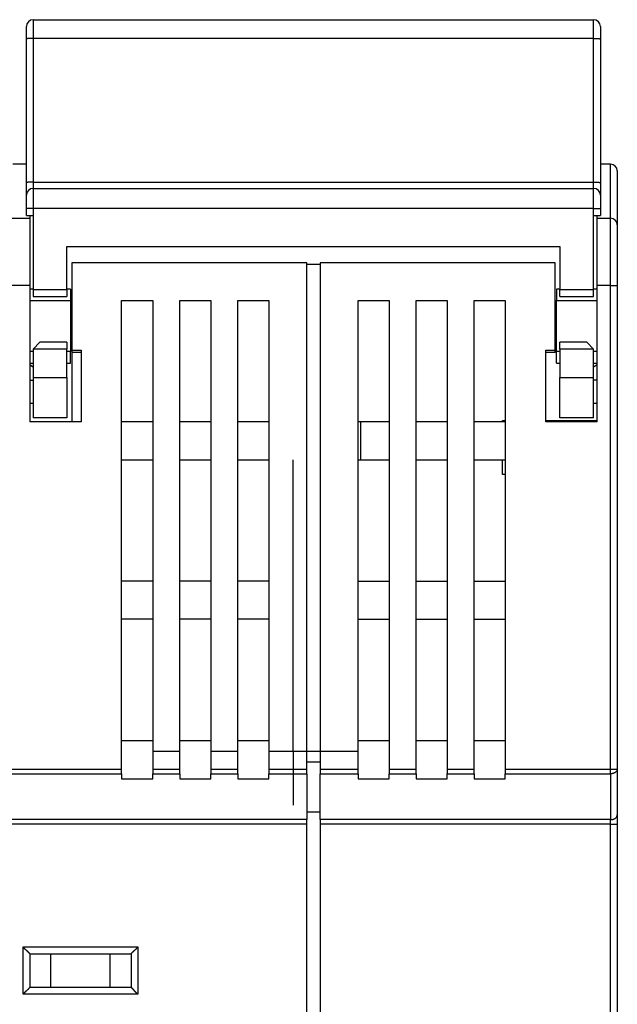
# Model space of a CAD drawing. Extents: x 208 to 841, y 0 to 522.
# Drawn here: x 665 to 709, y 449 to 522 of the extents above; entities that cross this region are included whole.
import ezdxf

# ---------------------------------------------------------------- set-up
doc = ezdxf.new("R2010")
doc.units = 0
doc.linetypes.add('HIDDENNEW0', pattern=[4.5, 1.5, -1.5, 1.5])
doc.layers.add('MUOTOVIIVAT', color=40, linetype='HIDDENNEW0')
doc.layers.add('TANGVIIVATNONDEF', color=3, linetype='HIDDENNEW0')

msp = doc.modelspace()

# ---------------------------------------------------------------- linework, layer by layer
at = {"layer": 'MUOTOVIIVAT', "color": 40, "linetype": 'CONTINUOUS'}
for p, q in [((665.70481, 521.78602), (707.20481, 521.78602)), ((665.20481, 520.35989), (665.20481, 521.28602)), ((707.70481, 521.28602), (707.70481, 520.35989)), ((665.20481, 509.71215), (665.20481, 520.35989)), ((707.70481, 520.35989), (707.70481, 509.71215)), ((665.20481, 511.08137), (664.20481, 511.08137)), ((708.45485, 511.08137), (707.70483, 511.08137)), ((708.95485, 510.58137), (708.95485, 506.58137)), ((665.20481, 508.78602), (665.20481, 509.71215)), ((665.70481, 509.28602), (707.20481, 509.28602)), ((707.70481, 509.71215), (707.70481, 508.78602)), ((665.20481, 507.78602), (665.20481, 508.78602)), ((707.70481, 508.78602), (707.70481, 507.78602)), ((665.20481, 507.28602), (665.20481, 507.78602)), ((707.70481, 507.78602), (707.70481, 507.28602)), ((663.95481, 507.08137), (665.45481, 507.08137)), ((665.20481, 507.28602), (665.70481, 507.28602)), ((665.45481, 507.28602), (665.45481, 507.08137)), ((665.45481, 507.08137), (665.45481, 502.08137)), ((665.70481, 507.28602), (665.70481, 501.78602)), ((707.20481, 501.78602), (707.20481, 507.28602)), ((707.20481, 507.28602), (707.70481, 507.28602)), ((707.45485, 507.08137), (707.45485, 507.28602)), ((707.45485, 502.08137), (707.45485, 507.08137)), ((707.45485, 507.08137), (708.45485, 507.08137)), ((708.95485, 506.58137), (708.95485, 502.08137)), ((668.20481, 501.78602), (668.20481, 504.98602)), ((668.20481, 504.98602), (704.70481, 504.98602)), ((704.70481, 504.98602), (704.70481, 501.78602)), ((685.95481, 503.78137), (668.55481, 503.78137)), ((668.55481, 503.78137), (668.55481, 497.30635)), ((685.95481, 466.25651), (685.95481, 503.78137)), ((685.95481, 503.68137), (686.95486, 503.68137)), ((704.35485, 503.78137), (686.95485, 503.78137)), ((686.95485, 503.78137), (686.95485, 466.25651)), ((704.35485, 497.30635), (704.35485, 503.78137)), ((665.45481, 502.08137), (663.95481, 502.08137)), ((665.45481, 502.08137), (665.45481, 491.98137)), ((707.45485, 491.98137), (707.45485, 502.08137)), ((708.95485, 502.08137), (708.95485, 466.25651)), ((665.70482, 501.83137), (665.45481, 501.83137)), ((665.70481, 501.78602), (665.70481, 501.28602)), ((665.70481, 501.78602), (668.20481, 501.78602)), ((665.70481, 501.28602), (668.20481, 501.28602)), ((668.45481, 501.83137), (668.20481, 501.83137)), ((668.20481, 501.78602), (668.20481, 501.28602)), ((668.45481, 501.83137), (668.45481, 500.96883)), ((704.45485, 501.83137), (704.45485, 500.96883)), ((704.70483, 501.83137), (704.45485, 501.83137)), ((704.70481, 501.28602), (704.70481, 501.78602)), ((704.70481, 501.78602), (707.20481, 501.78602)), ((704.70481, 501.28602), (707.20481, 501.28602)), ((707.20481, 501.28602), (707.20481, 501.78602)), ((707.45485, 501.83137), (707.20482, 501.83137)), ((665.45481, 500.96883), (668.45481, 500.96883)), ((668.45481, 500.96883), (668.45481, 497.19391)), ((672.25481, 466.25651), (672.25481, 500.98137)), ((672.25481, 500.98137), (674.55481, 500.98137)), ((674.55481, 500.98137), (674.55481, 466.25651)), ((676.55481, 466.25651), (676.55481, 500.98137)), ((676.55481, 500.98137), (678.85481, 500.98137)), ((678.85481, 500.98137), (678.85481, 466.25651)), ((680.85481, 466.25651), (680.85481, 500.98137)), ((680.85481, 500.98137), (683.15481, 500.98137)), ((683.15481, 500.98137), (683.15481, 466.25651)), ((689.75485, 466.25651), (689.75485, 500.98137)), ((689.75485, 500.98137), (692.05485, 500.98137)), ((692.05485, 500.98137), (692.05485, 466.25651)), ((694.05485, 500.98137), (696.35485, 500.98137)), ((694.05485, 466.25651), (694.05485, 500.98137)), ((696.35485, 500.98137), (696.35485, 466.25651)), ((698.35485, 500.98137), (700.65485, 500.98137)), ((698.35485, 466.25651), (698.35485, 500.98137)), ((700.65485, 500.98137), (700.65485, 466.25651)), ((704.45485, 497.19391), (704.45485, 500.96883)), ((704.45485, 500.96883), (707.45485, 500.96883)), ((666.20481, 497.88602), (665.70481, 497.38602)), ((668.20481, 497.88602), (666.20481, 497.88602)), ((668.20481, 497.88602), (668.20481, 497.38602)), ((706.70481, 497.88602), (704.70481, 497.88602)), ((704.70481, 497.38602), (704.70481, 497.88602)), ((707.20481, 497.38602), (706.70481, 497.88602)), ((665.70482, 497.19391), (665.45481, 497.19391)), ((665.70481, 497.38602), (665.70481, 495.28602)), ((668.20481, 497.38602), (665.70481, 497.38602)), ((668.20481, 495.28602), (668.20481, 497.38602)), ((668.45481, 497.19391), (668.20481, 497.19391)), ((668.45481, 496.33137), (668.45481, 497.19391)), ((668.55481, 497.30635), (668.55481, 497.13137)), ((668.55481, 497.30635), (669.25481, 497.30635)), ((668.55481, 497.13137), (668.55481, 491.98137)), ((669.25481, 497.13137), (668.55481, 497.13137)), ((669.25481, 497.30635), (669.25481, 491.98137)), ((703.65485, 491.98137), (703.65485, 497.30635)), ((703.65485, 497.30635), (704.35485, 497.30635)), ((704.35485, 497.13137), (703.65485, 497.13137)), ((704.35485, 497.13137), (704.35485, 497.30635)), ((704.45485, 496.33137), (704.45485, 497.19391)), ((704.70483, 497.19391), (704.45485, 497.19391)), ((704.70481, 497.38602), (704.70481, 495.28602)), ((707.20481, 497.38602), (704.70481, 497.38602)), ((707.20481, 495.28602), (707.20481, 497.38602)), ((707.45485, 497.19391), (707.20482, 497.19391)), ((665.45481, 496.33137), (665.70482, 496.33137)), ((668.20481, 496.33137), (668.45481, 496.33137)), ((704.45485, 496.33137), (704.70483, 496.33137)), ((707.20482, 496.33137), (707.45485, 496.33137)), ((665.45481, 495.0814), (665.70481, 495.0814)), ((665.70481, 495.28602), (665.70481, 492.28602)), ((665.70481, 495.28602), (668.20481, 495.28602)), ((668.20481, 495.28602), (668.20481, 492.28602)), ((704.70481, 492.28602), (704.70481, 495.28602)), ((704.70481, 495.28602), (707.20481, 495.28602)), ((707.20481, 492.28602), (707.20481, 495.28602)), ((707.45485, 495.0814), (707.20482, 495.0814)), ((665.70482, 493.34435), (665.45481, 493.34435)), ((707.45485, 493.34435), (707.20482, 493.34435)), ((669.25481, 491.98137), (665.45481, 491.98137)), ((668.20481, 492.28602), (665.70481, 492.28602)), ((674.55481, 491.98137), (672.25481, 491.98137)), ((678.85481, 491.98137), (676.55481, 491.98137)), ((683.15481, 491.98137), (680.85481, 491.98137)), ((689.95481, 491.98137), (689.75485, 491.98137)), ((692.05481, 491.98137), (689.95481, 491.98137)), ((689.95481, 489.18137), (689.95481, 491.98137)), ((696.35485, 491.98137), (694.05485, 491.98137)), ((700.65485, 491.98137), (698.35485, 491.98137)), ((700.45485, 492.08137), (700.65485, 492.08137)), ((700.45485, 491.98138), (700.45485, 492.08137)), ((707.45485, 491.98137), (703.65485, 491.98137)), ((703.65488, 492.08137), (707.45485, 492.08137)), ((707.20481, 492.28602), (704.70481, 492.28602)), ((672.25481, 489.18137), (674.55481, 489.18137)), ((676.55481, 489.18137), (678.85481, 489.18137)), ((680.85481, 489.18137), (683.15481, 489.18137)), ((684.95481, 467.58137), (684.95481, 489.18139)), ((689.75485, 489.18137), (689.95481, 489.18137)), ((689.95481, 489.18137), (692.05481, 489.18137)), ((694.05485, 489.18137), (696.35485, 489.18137)), ((698.35485, 489.18137), (700.65485, 489.18137)), ((700.45485, 488.08137), (700.45485, 489.18139)), ((700.65485, 488.08137), (700.45485, 488.08137)), ((674.55481, 480.18137), (672.25481, 480.18137)), ((678.85481, 480.18137), (676.55481, 480.18137)), ((683.15481, 480.18137), (680.85481, 480.18137)), ((692.05485, 480.15687), (689.75485, 480.15687)), ((696.35485, 480.15687), (694.05485, 480.15687)), ((700.65485, 480.15687), (698.35485, 480.15687)), ((672.25481, 477.38137), (674.55481, 477.38137)), ((676.55481, 477.38137), (678.85481, 477.38137)), ((680.85481, 477.38137), (683.15481, 477.38137)), ((689.75485, 477.35687), (692.05485, 477.35687)), ((694.05485, 477.35687), (696.35485, 477.35687)), ((698.35485, 477.35687), (700.65485, 477.35687)), ((674.55481, 468.35687), (672.25481, 468.35687)), ((678.85481, 468.35687), (676.55481, 468.35687)), ((683.15481, 468.35687), (680.85481, 468.35687)), ((692.05485, 468.35687), (689.75485, 468.35687)), ((696.35485, 468.35687), (694.05485, 468.35687)), ((700.65485, 468.35687), (698.35485, 468.35687)), ((674.55481, 467.58137), (676.55479, 467.58137)), ((678.85483, 467.58137), (680.85481, 467.58137)), ((683.15479, 467.58137), (684.95481, 467.58137)), ((684.95485, 467.58137), (684.95485, 463.58137)), ((684.95485, 467.58137), (689.75485, 467.58137)), ((657.15481, 466.25651), (672.25481, 466.25651)), ((672.25481, 465.91213), (672.25481, 466.25651)), ((674.55481, 466.25651), (674.55481, 465.91213)), ((674.55481, 466.25651), (676.55481, 466.25651)), ((676.55481, 465.91213), (676.55481, 466.25651)), ((678.85481, 466.25651), (678.85481, 465.91213)), ((678.85481, 466.25651), (680.85481, 466.25651)), ((680.85481, 465.91213), (680.85481, 466.25651)), ((683.15481, 466.25651), (683.15481, 465.91213)), ((683.15481, 466.25651), (685.95481, 466.25651)), ((685.95481, 466.78645), (686.95485, 466.78645)), ((685.95481, 465.91213), (685.95481, 466.25651)), ((686.95485, 466.25651), (686.95485, 465.91213)), ((686.95485, 466.25651), (689.75485, 466.25651)), ((689.75485, 465.91213), (689.75485, 466.25651)), ((692.05485, 466.25651), (692.05485, 465.91213)), ((692.05485, 466.25651), (694.05485, 466.25651)), ((694.05485, 465.91213), (694.05485, 466.25651)), ((696.35485, 466.25651), (696.35485, 465.91213)), ((696.35485, 466.25651), (698.35485, 466.25651)), ((698.35485, 465.91213), (698.35485, 466.25651)), ((700.65485, 466.25651), (700.65485, 465.91213)), ((708.95485, 466.25651), (708.95485, 462.86177)), ((657.15481, 465.91213), (672.25481, 465.91213)), ((672.25481, 465.91213), (672.25481, 465.53055)), ((672.25481, 465.53055), (674.55481, 465.53055)), ((674.55481, 465.53055), (674.55481, 465.91213)), ((674.55481, 465.91213), (676.55481, 465.91213)), ((676.55481, 465.91213), (676.55481, 465.53055)), ((676.55481, 465.53055), (678.85481, 465.53055)), ((678.85481, 465.53055), (678.85481, 465.91213)), ((678.85481, 465.91213), (680.85481, 465.91213)), ((680.85481, 465.91213), (680.85481, 465.53055)), ((680.85481, 465.53055), (683.15481, 465.53055)), ((683.15481, 465.53055), (683.15481, 465.91213)), ((683.15481, 465.91213), (685.95481, 465.91213)), ((685.95481, 465.91213), (685.95481, 462.5174)), ((686.95485, 462.5174), (686.95485, 465.91213)), ((686.95485, 465.91213), (689.75485, 465.91213)), ((689.75485, 465.91213), (689.75485, 465.53055)), ((689.75485, 465.53055), (692.05485, 465.53055)), ((692.05485, 465.53055), (692.05485, 465.91213)), ((692.05485, 465.91213), (694.05485, 465.91213)), ((694.05485, 465.91213), (694.05485, 465.53055)), ((694.05485, 465.53055), (696.35485, 465.53055)), ((696.35485, 465.53055), (696.35485, 465.91213)), ((696.35485, 465.91213), (698.35485, 465.91213)), ((698.35485, 465.91213), (698.35485, 465.53055)), ((698.35485, 465.53055), (700.65485, 465.53055)), ((700.65485, 465.53055), (700.65485, 465.91213)), ((685.95481, 463.10224), (686.95485, 463.10224)), ((708.95485, 462.86177), (708.95485, 462.17302)), ((685.95481, 462.5174), (643.45481, 462.5174)), ((685.95481, 462.17302), (643.45481, 462.17302)), ((685.95481, 462.17302), (685.95481, 462.5174)), ((685.95481, 445.58137), (685.95481, 462.17302)), ((686.95485, 462.5174), (686.95485, 462.17302)), ((686.95485, 462.17302), (686.95485, 445.58137)), ((708.95485, 462.17302), (708.95485, 445.58137)), ((665.45481, 452.58137), (665.45481, 450.08137)), ((665.45481, 452.58137), (672.95481, 452.58137)), ((667.01365, 450.08137), (667.01365, 452.58137)), ((671.39596, 450.08137), (671.39596, 452.58137)), ((672.95481, 452.58137), (672.95481, 450.08137)), ((672.95481, 450.08137), (665.45481, 450.08137))]:
    msp.add_line(p, q, dxfattribs=at)
for points in [[(665.70481, 496.03131), (665.6985, 496.03592, -0.00035623), (665.69219, 496.04054, -0.00035571), (665.68588, 496.04518, -0.00035544), (665.67957, 496.04982, -0.00035549), (665.67327, 496.05448, -0.00035541), (665.66698, 496.05915, -0.00035532), (665.66068, 496.06383, -0.00035519), (665.65439, 496.06852, -0.00035513), (665.6481, 496.07322, -0.00035501), (665.64182, 496.07793, -0.00035495), (665.63553, 496.08266, -0.00035483), (665.62926, 496.0874, -0.00035476), (665.62298, 496.09215, -0.00035464), (665.61671, 496.09691, -0.00035458), (665.61044, 496.10168, -0.00035446), (665.60417, 496.10647, -0.00035439), (665.59791, 496.11126, -0.00035427), (665.59165, 496.11607, -0.00035419), (665.5854, 496.12089, -0.00035409), (665.57915, 496.12572, -0.00035407), (665.5729, 496.13056, -0.00035388), (665.56665, 496.13542, -0.00035363), (665.56041, 496.14028, -0.00035376), (665.55417, 496.14516, -0.00035433), (665.54793, 496.15005, -0.00035332), (665.5417, 496.15495, -0.00035108), (665.53548, 496.15986, -0.00035402), (665.52925, 496.16479, -0.00036115), (665.52301, 496.16973, -0.00035072), (665.51681, 496.17467, -0.00032733), (665.51064, 496.17959, -0.0003613), (665.50438, 496.1846, -0.00043076), (665.49798, 496.18974, -0.00032657), (665.49197, 496.19458, -0.00011155), (665.48653, 496.19895, -0.00046097), (665.47957, 496.2046, -0.00079276), (665.46885, 496.21333, -0.00038694), (665.45481, 496.22479, -0.0002048)], [(707.45483, 496.22479), (707.44876, 496.21982, -0.0004487), (707.4427, 496.21487, -0.00042724), (707.43663, 496.20993, -0.00044944), (707.43055, 496.20501, -0.00052104), (707.42447, 496.2001, -0.00057452), (707.41838, 496.19522, -0.00062313), (707.41229, 496.19035, -0.00066937), (707.40619, 496.18551, -0.00072461), (707.40009, 496.18069, -0.00077351), (707.39397, 496.1759, -0.00082796), (707.38785, 496.17114, -0.00087713), (707.38172, 496.1664, -0.00093278), (707.37558, 496.1617, -0.00098293), (707.36943, 496.15703, -0.00103938), (707.36327, 496.15239, -0.00109043), (707.35711, 496.14779, -0.00114791), (707.35093, 496.14322, -0.00119993), (707.34474, 496.13869, -0.00125836), (707.33853, 496.13421, -0.00131156), (707.33232, 496.12977, -0.00137145), (707.32609, 496.12537, -0.00142529), (707.31985, 496.12101, -0.00148504), (707.3136, 496.11671, -0.00154177), (707.30733, 496.11245, -0.00160733), (707.30105, 496.10824, -0.00165887), (707.29476, 496.10408, -0.00170916), (707.28845, 496.09998, -0.00178467), (707.28212, 496.09593, -0.00189325), (707.27576, 496.09193, -0.00188984), (707.26942, 496.08801, -0.00180695), (707.26309, 496.08416, -0.00208015), (707.25665, 496.08032, -0.00260547), (707.25003, 496.07647, -0.00199143), (707.24381, 496.07289, -0.00059366), (707.23817, 496.06969, -0.003), (707.23089, 496.06573, -0.0054495), (707.21962, 496.05984, -0.00269945), (707.20482, 496.05225, -0.00142215)], [(684.95482, 466.74652), (684.95482, 466.74652, 0.00000001), (684.95482, 466.74652), (684.95482, 466.74652), (684.95482, 466.74652), (684.95483, 466.74652), (684.95483, 466.74652), (684.95483, 466.74652), (684.95483, 466.74652), (684.95483, 466.74652), (684.95483, 466.74652), (684.95484, 466.74652, -0.00000001), (684.95484, 466.74652), (684.95484, 466.74652, 0), (684.95484, 466.74652), (684.95484, 466.74652), (684.95485, 466.74652), (684.95485, 466.74652), (684.95485, 466.74653)], [(665.45481, 452.5814), (665.45444, 452.58186, 0.00846879), (665.45339, 452.58311, 0.00047884), (665.45163, 452.5852, 0.00050923), (665.44922, 452.58806, 0.00102848), (665.44614, 452.59167, 0.00109986), (665.44245, 452.59596, 0.00113748), (665.43814, 452.60093, 0.00114833), (665.43325, 452.60651, 0.00123723), (665.42777, 452.6127, 0.00126919), (665.42175, 452.61943, 0.00134602), (665.41518, 452.62668, 0.00138391), (665.4081, 452.63441, 0.00146676), (665.40052, 452.6426, 0.00151468), (665.39247, 452.65118, 0.00160318), (665.38395, 452.66014, 0.00166144), (665.375, 452.66943, 0.00175906), (665.36562, 452.67902, 0.00182864), (665.35584, 452.68888, 0.001936), (665.34567, 452.69896, 0.00202094), (665.33514, 452.70922, 0.00214698), (665.32426, 452.71965, 0.00224153), (665.31306, 452.73018, 0.00236593), (665.30154, 452.74081, 0.00222781), (665.28975, 452.75152, 0.00183216), (665.27768, 452.76233, 0.00149375), (665.26538, 452.77323, 0.00114171), (665.25285, 452.78425, 0.00084022), (665.24012, 452.79537, 0.00051967), (665.22722, 452.80662, 0.00024505), (665.21417, 452.81798, -0.00005237), (665.20098, 452.82949, -0.00030654), (665.18768, 452.84112, -0.00058524), (665.1743, 452.85291, -0.00082841), (665.16085, 452.86484, -0.0011033), (665.14736, 452.87694, -0.00132794), (665.13385, 452.88919, -0.00156932), (665.12034, 452.9016, -0.00182629), (665.10684, 452.91421, -0.00216113), (665.09337, 452.92702, -0.00228411), (665.08002, 452.93995, -0.00228584), (665.06682, 452.953, -0.00288121), (665.05355, 452.96648, -0.0039652), (665.04015, 452.98052, -0.00300597), (665.02762, 452.99383, -0.00057672), (665.01636, 453.00596, -0.00507921), (665.0024, 453.02206, -0.00987343), (664.98161, 453.04755, -0.00487874), (664.9548, 453.08135, -0.00251381)], [(672.95479, 452.5814), (672.95517, 452.58186, -0.00724741), (672.95622, 452.58311, -0.00034868), (672.95798, 452.5852, -0.00046415), (672.96039, 452.58806, -0.00100591), (672.96347, 452.59167, -0.0010865), (672.96716, 452.59596, -0.00112857), (672.97147, 452.60093, -0.00114207), (672.97637, 452.60651, -0.00123262), (672.98185, 452.6127, -0.00126569), (672.98787, 452.61943, -0.0013433), (672.99444, 452.62668, -0.00138176), (673.00151, 452.63441, -0.00146504), (673.00909, 452.6426, -0.0015133), (673.01715, 452.65118, -0.00160208), (673.02567, 452.66014, -0.00166055), (673.03462, 452.66943, -0.00175835), (673.044, 452.67902, -0.00182808), (673.05378, 452.68888, -0.00193558), (673.06395, 452.69896, -0.00202063), (673.07447, 452.70922, -0.00214678), (673.08536, 452.71965, -0.00224141), (673.09656, 452.73018, -0.00236589), (673.10807, 452.74081, -0.00222779), (673.11987, 452.75152, -0.0018321), (673.13194, 452.76233, -0.00149366), (673.14424, 452.77323, -0.0011416), (673.15677, 452.78425, -0.00084008), (673.16949, 452.79537, -0.0005195), (673.1824, 452.80662, -0.00024485), (673.19545, 452.81798, 0.00005259), (673.20864, 452.82949, 0.00030679), (673.22193, 452.84112, 0.00058553), (673.23532, 452.85291, 0.00082872), (673.24876, 452.86484, 0.00110364), (673.26226, 452.87694, 0.00132831), (673.27577, 452.88919, 0.00156973), (673.28928, 452.9016, 0.00182674), (673.30277, 452.91421, 0.00216163), (673.31624, 452.92702, 0.00228463), (673.32959, 452.93995, 0.00228635), (673.34279, 452.953, 0.00288184), (673.35606, 452.96648, 0.00396604), (673.36947, 452.98052, 0.00300662), (673.38199, 452.99383, 0.00057687), (673.39325, 453.00596, 0.00508028), (673.40721, 453.02206, 0.00987554), (673.428, 453.04755, 0.00487981), (673.45481, 453.08135, 0.00251437)], [(664.9548, 449.5814), (664.96622, 449.59695, -0.00535251), (664.97793, 449.61219, -0.00555617), (664.98992, 449.62709, -0.00545348), (665.00217, 449.64168, -0.00500161), (665.01466, 449.65597, -0.00467581), (665.02735, 449.66999, -0.00438104), (665.04024, 449.68373, -0.00410418), (665.05328, 449.69721, -0.00376397), (665.06647, 449.71044, -0.0034701), (665.07978, 449.72345, -0.00313766), (665.09318, 449.73624, -0.0028445), (665.10665, 449.74882, -0.00250637), (665.12018, 449.76121, -0.00220872), (665.13373, 449.77342, -0.00186676), (665.14728, 449.78546, -0.00156354), (665.16081, 449.79735, -0.00121385), (665.1743, 449.8091, -0.00090206), (665.18772, 449.82073, -0.00054254), (665.20105, 449.83224, -0.00021625), (665.21427, 449.84365, 0.00016355), (665.22735, 449.85498, 0.00050211), (665.24027, 449.86623, 0.00088494), (665.25301, 449.87742, 0.0012713), (665.26555, 449.88856, 0.00175484), (665.27785, 449.89967, 0.00201875), (665.28991, 449.91074, 0.0021119), (665.30169, 449.92175, 0.00209206), (665.31319, 449.93266, 0.00192816), (665.32438, 449.94344, 0.00182695), (665.33525, 449.95406, 0.00173787), (665.34576, 449.96449, 0.00167075), (665.35592, 449.97468, 0.00157751), (665.36569, 449.98461, 0.00151613), (665.37506, 449.99425, 0.0014366), (665.384, 450.00356, 0.00138604), (665.39251, 450.01251, 0.00131239), (665.40056, 450.02106, 0.0012706), (665.40813, 450.02919, 0.00120512), (665.4152, 450.03685, 0.00116808), (665.42176, 450.04403, 0.0011), (665.42778, 450.05067, 0.00107941), (665.43326, 450.05676, 0.00103477), (665.43817, 450.06228, 0.00098909), (665.44246, 450.06713, 0.00088326), (665.44606, 450.07123, 0.00094286), (665.44922, 450.07485, 0.00091539), (665.45214, 450.07823, 0.00094124), (665.45481, 450.08134, 0.00129496)], [(673.45481, 449.5814), (673.43925, 449.59282, -0.00535689), (673.42401, 449.60452, -0.00556073), (673.40911, 449.61651, -0.00545802), (673.39451, 449.62875, -0.00500588), (673.38022, 449.64124, -0.00467988), (673.3662, 449.65393, -0.00438493), (673.35246, 449.66681, -0.0041079), (673.33898, 449.67986, -0.00376747), (673.32574, 449.69304, -0.0034734), (673.31273, 449.70635, -0.00314075), (673.29995, 449.71975, -0.0028474), (673.28736, 449.73322, -0.00250905), (673.27498, 449.74675, -0.00221121), (673.26276, 449.76029, -0.00186904), (673.25072, 449.77384, -0.00156563), (673.23883, 449.78737, -0.00121573), (673.22708, 449.80086, -0.00090376), (673.21545, 449.81428, -0.00054403), (673.20394, 449.82761, -0.00021756), (673.19253, 449.84083, 0.00016244), (673.1812, 449.85391, 0.00050119), (673.16995, 449.86683, 0.00088424), (673.15877, 449.87957, 0.00127079), (673.14762, 449.89211, 0.00175455), (673.13651, 449.90441, 0.00201869), (673.12544, 449.91647, 0.00211213), (673.11443, 449.92826, 0.00209258), (673.10352, 449.93976, 0.00192904), (673.09274, 449.95094, 0.00182816), (673.08212, 449.96181, 0.00173949), (673.0717, 449.97233, 0.00167278), (673.0615, 449.98248, 0.00158004), (673.05157, 449.99225, 0.00151919), (673.04193, 450.00162, 0.00144032), (673.03262, 450.01056, 0.00139046), (673.02367, 450.01908, 0.00131766), (673.01512, 450.02712, 0.00127697), (673.00698, 450.03469, 0.00121306), (672.99932, 450.04176, 0.00117735), (672.99214, 450.04832, 0.00111033), (672.9855, 450.05433, 0.00109385), (672.9794, 450.05981, 0.00105802), (672.97389, 450.06472, 0.00101192), (672.96904, 450.06901, 0.00088978), (672.96493, 450.07261, 0.00099052), (672.9613, 450.07577, 0.00110242), (672.95791, 450.07868, 0.0011951), (672.95479, 450.08134, 0.00156579)]]:
    msp.add_lwpolyline(points, format="xyb", dxfattribs=at)
for centre, start, end in [((665.70481, 521.28602), 90, 180), ((707.20481, 521.28602), 0, 90), ((708.45485, 510.58137), 0, 90), ((665.70481, 508.78602), 90, 180), ((707.20481, 508.78602), 0, 90), ((708.45485, 506.58137), 0, 90)]:
    msp.add_arc(centre, 0.5, start, end, dxfattribs=at)
at = {"layer": 'TANGVIIVATNONDEF', "color": 3, "linetype": 'CONTINUOUS'}
for p, q in [((665.70481, 521.78602), (665.70481, 520.39683)), ((707.20481, 520.39683), (707.20481, 521.78602)), ((707.20481, 520.39683), (665.70481, 520.39683)), ((665.70481, 520.39683), (665.70481, 509.74909)), ((707.20481, 509.74909), (707.20481, 520.39683)), ((708.45485, 507.08137), (708.45485, 511.08137)), ((665.70481, 509.74909), (707.20481, 509.74909)), ((665.70481, 509.74909), (665.70481, 509.28602)), ((665.70481, 509.28602), (665.70481, 507.78602)), ((707.20481, 509.28602), (707.20481, 509.74909)), ((707.20481, 507.78602), (707.20481, 509.28602)), ((665.70481, 507.78602), (665.20481, 507.78602)), ((707.20481, 507.78602), (665.70481, 507.78602)), ((665.70481, 507.78602), (665.70481, 507.28602)), ((707.20481, 507.28602), (707.20481, 507.78602)), ((707.20481, 507.78602), (707.70481, 507.78602)), ((708.45485, 502.08137), (708.45485, 507.08137)), ((708.45485, 502.08137), (707.45485, 502.08137)), ((708.45485, 466.25651), (708.45485, 502.08137)), ((708.45485, 502.08137), (708.95485, 502.08137)), ((700.65485, 466.25651), (708.45485, 466.25651)), ((708.45485, 466.25651), (708.95485, 466.25651)), ((708.45485, 465.91213), (708.45485, 466.25651)), ((700.65485, 465.91213), (708.45485, 465.91213)), ((708.45485, 465.91213), (708.45485, 462.5174)), ((708.45485, 462.5174), (686.95485, 462.5174)), ((708.45485, 462.17302), (686.95485, 462.17302)), ((708.45485, 462.17302), (708.45485, 462.5174)), ((708.45485, 445.58137), (708.45485, 462.17302)), ((708.45485, 462.17302), (708.95485, 462.17302)), ((664.95481, 453.08137), (673.45481, 453.08137)), ((664.95481, 449.58137), (664.95481, 453.08137)), ((673.45481, 453.08137), (673.45481, 449.58137)), ((673.45481, 449.58137), (664.95481, 449.58137))]:
    msp.add_line(p, q, dxfattribs=at)
for points in [[(665.70482, 520.39683), (665.68099, 520.39679, 0.00094588), (665.65685, 520.39666, 0.00090229), (665.63236, 520.39644, 0.00089727), (665.60764, 520.39613, 0.00094846), (665.58279, 520.39571, 0.00098657), (665.55791, 520.3952, 0.00102418), (665.53311, 520.39458, 0.0010663), (665.50849, 520.39387, 0.00112468), (665.48418, 520.39304, 0.00118761), (665.46029, 520.39211, 0.0012639), (665.43695, 520.39108, 0.0013515), (665.41426, 520.38996, 0.00145602), (665.39235, 520.38873, 0.00158254), (665.37131, 520.38742, 0.00173284), (665.35127, 520.38602, 0.00191391), (665.33228, 520.38454, 0.00211955), (665.31449, 520.38298, 0.00241224), (665.2979, 520.38136, 0.00279173), (665.28263, 520.37969, 0.00318173), (665.26868, 520.37797, 0.0035083), (665.25614, 520.37622, 0.0045391), (665.24496, 520.37441, 0.00656845), (665.23519, 520.37253, 0.00683365), (665.22688, 520.37076, 0.00356759), (665.22009, 520.36914, 0.01293805), (665.21434, 520.36709, 0.04291934), (665.20924, 520.36397, 0.05140207), (665.20481, 520.35991, 0.04729465)], [(707.20482, 520.39683), (707.22864, 520.39679, -0.00094591), (707.25279, 520.39666, -0.00090232), (707.27727, 520.39644, -0.0008973), (707.30199, 520.39613, -0.00094849), (707.32685, 520.39571, -0.0009866), (707.35172, 520.3952, -0.00102419), (707.37652, 520.39458, -0.00106631), (707.40114, 520.39387, -0.00112469), (707.42545, 520.39304, -0.00118762), (707.44934, 520.39211, -0.0012639), (707.47268, 520.39108, -0.00135149), (707.49537, 520.38996, -0.001456), (707.51728, 520.38873, -0.00158251), (707.53832, 520.38742, -0.00173279), (707.55836, 520.38602, -0.00191384), (707.57734, 520.38454, -0.00211946), (707.59514, 520.38298, -0.00241211), (707.61173, 520.38136, -0.00279155), (707.627, 520.37969, -0.00318149), (707.64095, 520.37797, -0.00350798), (707.65349, 520.37622, -0.00453861), (707.66467, 520.37441, -0.00656759), (707.67444, 520.37253, -0.00683255), (707.68276, 520.37076, -0.00356694), (707.68954, 520.36914, -0.01293539), (707.69529, 520.36709, -0.04290612), (707.7004, 520.36397, -0.05137864), (707.70483, 520.35991, -0.04726972)], [(665.70482, 509.74909), (665.68099, 509.74905, 0.00094588), (665.65685, 509.74892, 0.00090229), (665.63236, 509.7487, 0.00089727), (665.60764, 509.74839, 0.00094846), (665.58279, 509.74797, 0.00098657), (665.55791, 509.74746, 0.00102417), (665.53311, 509.74684, 0.0010663), (665.50849, 509.74612, 0.00112468), (665.48418, 509.7453, 0.00118761), (665.46029, 509.74437, 0.0012639), (665.43695, 509.74334, 0.0013515), (665.41426, 509.74222, 0.00145602), (665.39235, 509.74099, 0.00158254), (665.37131, 509.73968, 0.00173283), (665.35127, 509.73827, 0.00191391), (665.33228, 509.73679, 0.00211955), (665.31449, 509.73524, 0.00241223), (665.2979, 509.73362, 0.00279172), (665.28263, 509.73194, 0.00318173), (665.26868, 509.73022, 0.00350829), (665.25614, 509.72847, 0.00453909), (665.24496, 509.72667, 0.00656843), (665.23519, 509.72479, 0.00683364), (665.22688, 509.72302, 0.00356758), (665.22009, 509.7214, 0.01293802), (665.21434, 509.71934, 0.04291926), (665.20924, 509.71623, 0.05140201), (665.20481, 509.71217, 0.04729463)], [(707.20482, 509.74909), (707.22864, 509.74905, -0.00094591), (707.25279, 509.74892, -0.00090232), (707.27727, 509.7487, -0.0008973), (707.30199, 509.74839, -0.00094849), (707.32685, 509.74797, -0.00098659), (707.35172, 509.74746, -0.00102419), (707.37652, 509.74684, -0.00106631), (707.40114, 509.74612, -0.00112469), (707.42545, 509.7453, -0.00118762), (707.44934, 509.74437, -0.0012639), (707.47268, 509.74334, -0.00135149), (707.49537, 509.74222, -0.001456), (707.51728, 509.74099, -0.00158251), (707.53832, 509.73968, -0.00173278), (707.55836, 509.73827, -0.00191384), (707.57734, 509.73679, -0.00211946), (707.59514, 509.73524, -0.0024121), (707.61173, 509.73362, -0.00279154), (707.627, 509.73194, -0.00318148), (707.64095, 509.73022, -0.00350797), (707.65349, 509.72847, -0.0045386), (707.66467, 509.72667, -0.00656757), (707.67444, 509.72479, -0.00683254), (707.68276, 509.72302, -0.00356693), (707.68954, 509.7214, -0.01293536), (707.69529, 509.71934, -0.04290605), (707.7004, 509.71623, -0.05137858), (707.70483, 509.71217, -0.0472697)], [(708.95486, 466.25652), (708.95431, 466.24011, -0.01857755), (708.95255, 466.22348, -0.01754744), (708.94956, 466.20661, -0.0171064), (708.94532, 466.18958, -0.01756559), (708.93973, 466.17247, -0.01753006), (708.93279, 466.15533, -0.01731028), (708.92443, 466.13825, -0.01692929), (708.9147, 466.12129, -0.01664908), (708.90353, 466.10455, -0.01617584), (708.89099, 466.0881, -0.01574273), (708.87703, 466.07202, -0.01518673), (708.86177, 466.05639, -0.01468852), (708.84518, 466.0413, -0.01413083), (708.82738, 466.02681, -0.01363694), (708.80839, 466.01301, -0.01307226), (708.78836, 465.99993, -0.01252125), (708.76733, 465.98767, -0.01211583), (708.74541, 465.97624, -0.01183845), (708.72266, 465.96573, -0.01114897), (708.69937, 465.95612, -0.01017743), (708.67567, 465.94749, -0.01064981), (708.65118, 465.93979, -0.01191091), (708.6258, 465.93306, -0.00914468), (708.60176, 465.92733, -0.0039346), (708.57985, 465.92265, -0.0116862), (708.55203, 465.91869, -0.01906316), (708.5098, 465.91518, -0.00962621), (708.45485, 465.91213, -0.00526956)], [(708.45485, 462.51741), (708.47868, 462.5178, 0.00881992), (708.50282, 462.519, 0.00839491), (708.5273, 462.52106, 0.00831071), (708.55203, 462.52398, 0.00872624), (708.57688, 462.52783, 0.00898811), (708.60176, 462.53261, 0.00921672), (708.62656, 462.53836, 0.00944318), (708.65118, 462.54506, 0.00977434), (708.67548, 462.55275, 0.01007966), (708.69937, 462.56139, 0.01044108), (708.72271, 462.571, 0.01079946), (708.74541, 462.58151, 0.01120791), (708.76731, 462.59294, 0.0116398), (708.78836, 462.60519, 0.0121136), (708.8084, 462.61827, 0.0125797), (708.82738, 462.63207, 0.01301181), (708.84518, 462.64655, 0.01363484), (708.86177, 462.66164, 0.0143767), (708.87704, 462.67731, 0.01462938), (708.89099, 462.69334, 0.01429724), (708.90352, 462.70967, 0.01599899), (708.9147, 462.72654, 0.01917076), (708.92447, 462.74401, 0.01572148), (708.93279, 462.76057, 0.00700124), (708.93958, 462.77565, 0.02142246), (708.94532, 462.79482, 0.03755732), (708.95043, 462.8239, 0.01981487), (708.95486, 462.86174, 0.01099179)]]:
    msp.add_lwpolyline(points, format="xyb", dxfattribs=at)

doc.saveas('drawing.dxf')
